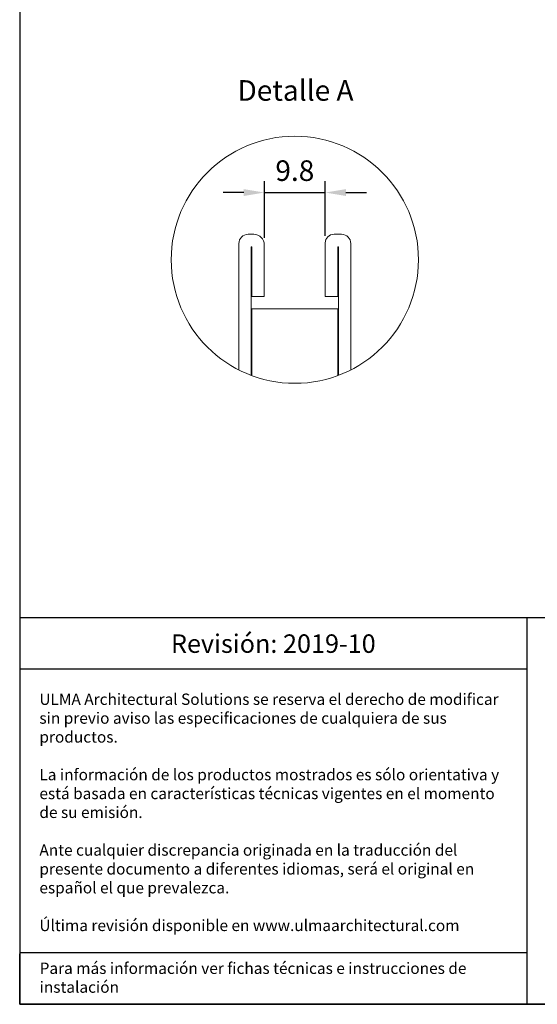
# Model space of a CAD drawing. Units: millimetres. Extents: x 0 to 1978, y 0 to 1367.
# Drawn here: x 0 to 453, y 0 to 862 of the extents above; entities that cross this region are included whole.
import ezdxf

# ---------------------------------------------------------------- set-up
doc = ezdxf.new("R2010")
doc.units = ezdxf.units.MM
doc.layers.add('Description_ES', color=7, linetype='Continuous', lineweight=9)
doc.layers.add('Part_Channel', color=7, linetype='Continuous', lineweight=9)
doc.styles.get("Standard").update_dxf_attribs({"font": 'arial.ttf'})
doc.styles.add('Texto', font='GOTHIC.TTF')
doc.dimstyles.new('Ulma', dxfattribs={"dimscale": 100, "dimtxt": 0.18, "dimasz": 0.18, "dimexe": 0.1, "dimexo": 0.0625, "dimgap": 0.1, "dimtad": 1, "dimdec": 4, "dimdsep": 46, "dimtxsty": 'Standard', "dimcen": 0.09, "dimclrd": 154, "dimclre": 154, "dimclrt": 154, "dimadec": 1, "dimazin": 2, "dimtfac": 1, "dimtdec": 4, "dimtmove": 0, "dimatfit": 3, "dimfxl": 1, "dimtolj": 1, "dimtzin": 0, "dimarcsym": 0})

# ---------------------------------------------------------------- blocks, each defined once
blk = doc.blocks.new('*D26')
at = {"layer": 'Defpoints', "color": 0}
for p in [(267.43, 710.73), (214.07, 664.94), (267.43, 666.58)]:
    blk.add_point(p, dxfattribs=at)
at = {"layer": 'Part_Channel', "color": 154, "lineweight": -2}
for p, q in [((214.07, 671.19), (214.07, 720.73)), ((267.43, 672.83), (267.43, 720.73)), ((196.07, 710.73), (178.07, 710.73)), ((214.07, 710.73), (267.43, 710.73)), ((285.43, 710.73), (303.43, 710.73))]:
    blk.add_line(p, q, dxfattribs=at)
at = {"layer": 'Part_Channel', "color": 154}
for points in [[(196.07, 713.73), (196.07, 707.73), (214.07, 710.73)], [(285.43, 713.73), (285.43, 707.73), (267.43, 710.73)]]:
    blk.add_solid(points, dxfattribs=at)
at = {"layer": 'Part_Channel', "color": 154, "insert": (240.75, 729.92), "char_height": 18, "attachment_point": 5}
blk.add_mtext('\\A1;9.8', dxfattribs=at)

msp = doc.modelspace()

# ---------------------------------------------------------------- linework, layer by layer
at = {"ltscale": 25.4}
for p, q in [((0, 1367.49825), (0, 0)), ((0, 0), (1977.61285, 0)), ((767.90286, 0), (0, 0)), ((0, 0), (1779.85156, 0))]:
    msp.add_line(p, q, dxfattribs=at)
for p, q in [((1533.72909, 338.29542), (0, 338.29542)), ((443.88375, 338.29542), (443.88375, 0)), ((443.88375, 293.29542), (0, 293.29542)), ((443.88375, 45), (0, 45)), ((0, 0), (0, 44.2728))]:
    msp.add_line(p, q)
at = {"layer": 'Part_Channel', "color": 7, "linetype": 'Continuous', "ltscale": 127}
for p, q in [((204.80896, 674.20074), (199.90846, 674.20074)), ((275.04946, 674.20074), (281.58346, 674.20074)), ((191.74096, 666.03324), (191.74096, 555.44232)), ((214.06546, 619.75074), (214.06546, 664.94424)), ((267.42646, 619.75074), (267.42646, 666.57774)), ((289.75096, 666.03324), (289.75096, 555.44232)), ((202.63096, 663.31074), (203.17546, 663.31074)), ((202.63096, 550.64354), (202.63096, 663.31074)), ((203.17546, 663.31074), (203.17546, 619.75074)), ((278.31646, 663.31074), (278.31646, 619.75074)), ((278.86096, 663.31074), (278.31646, 663.31074)), ((278.86096, 550.64354), (278.86096, 663.31074)), ((203.17546, 619.75074), (214.06546, 619.75074)), ((278.31646, 619.75074), (267.42646, 619.75074)), ((203.17546, 608.86074), (203.17546, 550.44024)), ((203.17546, 608.86074), (278.31646, 608.86074)), ((278.31646, 608.86074), (278.31646, 550.44024))]:
    msp.add_line(p, q, dxfattribs=at)
at = {"layer": 'Part_Channel', "color": 154}
msp.add_circle((240.74596, 651.89483), 108.18769, dxfattribs=at)
at = {"layer": 'Part_Channel', "color": 7, "linetype": 'Continuous', "ltscale": 127}
for centre, radius, start, end in [((199.90846, 666.03324), 8.1675, 90, 180), ((204.80896, 664.94424), 9.2565, 0, 90), ((275.04946, 666.57774), 7.623, 90, 180), ((281.58346, 666.03324), 8.1675, 0, 90)]:
    msp.add_arc(centre, radius, start, end, dxfattribs=at)

# ---------------------------------------------------------------- texts
for s, insert, char_height, width, attachment_point in [('{\\fCentury Gothic|b0|i0|c0|p34;Revisión: 2019-10}', (221.94187, 315.79542), 16.166304, 443.8837462, 5), ('{\\fCentury Gothic|b0|i0|c0|p34;\\C251;ULMA Architectural Solutions se reserva el derecho de modificar sin previo aviso las especificaciones de cualquiera de sus productos.\\P\\PLa información de los productos mostrados es sólo orientativa y está basada en características técnicas vigentes en el momento de su emisión. \\P\\PAnte cualquier discrepancia originada en la traducción del presente documento a diferentes idiomas, será el original en español el que prevalezca. \\P\\PÚltima revisión disponible en www.ulmaarchitectural.com}', (17.22616, 168.07405), 9.89999999, 409.2066334, 4), ('{\\fCentury Gothic|b0|i0|c0|p34;Para más información ver fichas técnicas e instrucciones de instalación}', (17.44416, 36.50355), 9.89999999, 423.8033337, 1)]:
    msp.add_mtext(s, dxfattribs=dict(insert=insert, char_height=char_height, width=width, attachment_point=attachment_point))
at = {"layer": 'Description_ES', "insert": (190.55951, 809.13753), "char_height": 18, "width": 276.6205315, "attachment_point": 1, "style": 'Texto'}
msp.add_mtext('{\\C154;Detalle A}', dxfattribs=at)

# ---------------------------------------------------------------- dimensions: what is measured, and where the dimension line sits
at = {"layer": 'Part_Channel'}
dim = msp.add_linear_dim(base=(267.42646, 710.73155), p1=(214.06546, 664.94424), p2=(267.42646, 666.57774), text='9.8', dimstyle='Ulma', override={"dimtfill": 1}, dxfattribs=at)
dim.commit()
dim.dimension.update_dxf_attribs({"geometry": '*D26', "text_midpoint": (240.74596, 710.73155), "dimtype": 160})

doc.saveas('drawing.dxf')
